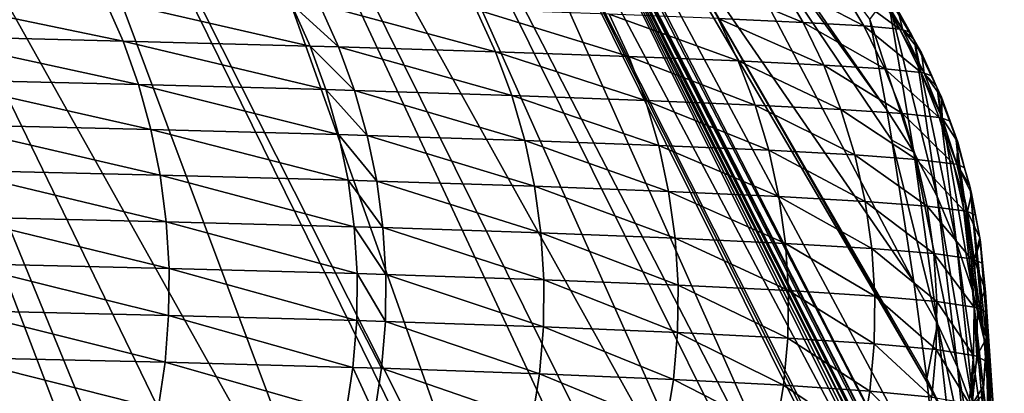
# Model space of a CAD drawing. Extents: x -30 to 30, y -35 to 0.
# Drawn here: x 4.8 to 5.4, y -27.4 to -27.2 of the extents above; entities that cross this region are included whole.
import ezdxf

# ---------------------------------------------------------------- set-up
doc = ezdxf.new("R2010")
doc.units = 0
doc.layers.add('L1', color=7, linetype='CONTINUOUS')

msp = doc.modelspace()

# ---------------------------------------------------------------- linework, layer by layer
at = {"layer": 'L1', "color": 255}
for points in [[(5.007463, -26.7084, 7.77285), (5.35417, -27.16499, 13.92194), (5.365364, -27.22394, 9.175348)], [(5.007463, -26.7084, 7.77285), (5.365364, -27.22394, 9.175348), (5.211346, -27.01053, 7.664657)], [(5.007463, -26.746, -11.1888), (5.403956, -27.51748, -14.38671), (5.007463, -26.75292, -14.34916)], [(5.211346, -27.08711, -4.898045), (5.39171, -27.40223, -5.124995), (5.007463, -26.746, -11.1888)], [(5.007463, -26.746, -11.1888), (5.39171, -27.40223, -5.124995), (5.399751, -27.47791, -11.20675)], [(5.007463, -26.746, -11.1888), (5.399751, -27.47791, -11.20675), (5.403956, -27.51748, -14.38671)], [(5.007463, -26.75292, -14.34916), (5.403956, -27.51748, -14.38671), (5.405641, -27.53333, -15.66052)], [(5.007463, -26.75292, -14.34916), (5.405641, -27.53333, -15.66052), (5.007463, -26.75655, -15.93032)], [(5.406896, -27.54744, -16.79764), (5.007463, -26.75841, -16.72127), (5.007463, -26.75655, -15.93032)], [(5.007463, -26.75655, -15.93032), (5.405641, -27.53333, -15.66052), (5.406006, -27.53743, -15.99118)], [(5.007463, -26.75655, -15.93032), (5.406006, -27.53743, -15.99118), (5.406896, -27.54744, -16.79764)], [(4.836326, -26.76337, -18.68331), (5.118774, -27.55652, -19.19395), (4.719092, -26.76444, -19.06057)], [(4.836326, -26.76337, -18.68331), (4.923531, -26.76233, -18.29801), (5.278243, -27.55649, -18.6262)], [(5.228973, -27.55651, -18.82203), (5.206297, -27.55652, -18.91216), (4.836326, -26.76337, -18.68331)], [(4.836326, -26.76337, -18.68331), (5.206297, -27.55652, -18.91216), (5.118774, -27.55652, -19.19395)], [(4.836326, -26.76337, -18.68331), (5.278243, -27.55649, -18.6262), (5.228973, -27.55651, -18.82203)], [(4.980213, -26.7613, -17.90696), (5.334538, -27.5564, -18.3366), (4.923531, -26.76233, -18.29801)], [(4.923531, -26.76233, -18.29801), (5.334538, -27.5564, -18.3366), (5.318502, -27.55643, -18.41909)], [(4.923531, -26.76233, -18.29801), (5.318502, -27.55643, -18.41909), (5.278243, -27.55649, -18.6262)], [(4.980213, -26.7613, -17.90696), (5.00588, -26.76031, -17.51248), (5.401955, -27.55602, -17.70042)], [(5.380311, -27.55623, -17.99408), (5.378263, -27.55624, -18.01342), (4.980213, -26.7613, -17.90696)], [(5.378263, -27.55624, -18.01342), (5.375057, -27.55626, -18.04368), (4.980213, -26.7613, -17.90696)], [(4.980213, -26.7613, -17.90696), (5.375057, -27.55626, -18.04368), (5.334538, -27.5564, -18.3366)], [(4.980213, -26.7613, -17.90696), (5.401955, -27.55602, -17.70042), (5.380311, -27.55623, -17.99408)], [(5.007463, -26.75841, -16.72127), (5.40746, -27.55584, -17.49999), (5.00588, -26.76031, -17.51248)], [(5.00588, -26.76031, -17.51248), (5.40746, -27.55584, -17.49999), (5.404519, -27.55594, -17.60708)], [(5.00588, -26.76031, -17.51248), (5.404519, -27.55594, -17.60708), (5.401955, -27.55602, -17.70042)], [(5.406896, -27.54744, -16.79764), (5.407138, -27.55016, -17.01678), (5.007463, -26.75841, -16.72127)], [(5.007463, -26.75841, -16.72127), (5.407138, -27.55016, -17.01678), (5.40746, -27.55584, -17.49999)], [(4.572327, -26.76552, -19.4275), (4.874341, -27.55646, -19.79049), (4.39684, -26.76659, -19.78186)], [(4.39684, -26.76659, -19.78186), (4.874341, -27.55646, -19.79049), (4.772675, -27.55645, -19.98756)], [(4.572327, -26.76552, -19.4275), (4.719092, -26.76444, -19.06057), (5.015568, -27.55648, -19.47129)], [(4.955584, -27.55647, -19.60863), (4.896391, -27.55646, -19.74417), (4.572327, -26.76552, -19.4275)], [(4.572327, -26.76552, -19.4275), (4.896391, -27.55646, -19.74417), (4.874341, -27.55646, -19.79049)], [(4.572327, -26.76552, -19.4275), (5.015568, -27.55648, -19.47129), (4.955584, -27.55647, -19.60863)], [(4.719092, -26.76444, -19.06057), (5.118774, -27.55652, -19.19395), (5.10917, -27.55651, -19.21975)], [(4.719092, -26.76444, -19.06057), (5.10917, -27.55651, -19.21975), (5.015568, -27.55648, -19.47129)], [(5.211346, -27.01053, 7.664657), (5.365364, -27.22394, 9.175348), (5.368487, -27.24381, 7.581282)], [(5.211346, -27.08711, -4.898045), (5.211346, -27.01053, 7.664657), (5.383063, -27.33653, 0.142768)], [(5.383063, -27.33653, 0.142768), (5.211346, -27.01053, 7.664657), (5.368487, -27.24381, 7.581282)], [(5.383063, -27.33653, 0.142768), (5.391379, -27.39972, -4.923696), (5.211346, -27.08711, -4.898045)], [(5.211346, -27.08711, -4.898045), (5.391379, -27.39972, -4.923696), (5.39171, -27.40223, -5.124995)], [(5.239726, -27.13757, 18.6875), (5.254998, -27.16426, 18.69122), (5.310592, -27.16684, 18.40439)], [(5.239726, -27.13757, 18.6875), (5.310592, -27.16684, 18.40439), (5.295011, -27.14003, 18.40149)], [(5.295011, -27.14003, 18.40149), (5.310592, -27.16684, 18.40439), (5.350312, -27.16917, 18.11353)], [(5.295011, -27.14003, 18.40149), (5.350312, -27.16917, 18.11353), (5.334419, -27.14221, 18.11146)], [(5.357627, -27.14419, 17.81756), (5.334419, -27.14221, 18.11146), (5.373843, -27.17133, 17.81878)], [(5.373843, -27.17133, 17.81878), (5.334419, -27.14221, 18.11146), (5.350312, -27.16917, 18.11353)], [(4.717756, -27.14813, 20.10388), (4.729504, -27.1757, 20.11071), (4.865986, -27.17904, 19.84802)], [(4.717756, -27.14813, 20.10388), (4.865986, -27.17904, 19.84802), (4.853935, -27.15148, 19.84188)], [(5.365855, -27.14929, 17.44268), (5.382934, -27.25168, 9.175645), (5.35417, -27.16499, 13.92194)], [(5.359475, -27.14445, 17.7781), (5.357627, -27.14419, 17.81756), (5.375735, -27.17162, 17.7792)], [(5.375735, -27.17162, 17.7792), (5.357627, -27.14419, 17.81756), (5.373843, -27.17133, 17.81878)], [(5.372507, -27.15883, 17.56515), (5.359475, -27.14445, 17.7781), (5.375735, -27.17162, 17.7792)], [(5.365855, -27.14929, 17.44268), (5.372507, -27.15883, 17.56515), (5.38336, -27.17892, 17.443)], [(5.38336, -27.17892, 17.443), (5.398168, -27.28078, 9.175955), (5.365855, -27.14929, 17.44268)], [(5.365855, -27.14929, 17.44268), (5.398168, -27.28078, 9.175955), (5.382934, -27.25168, 9.175645)], [(4.853935, -27.15148, 19.84188), (4.865986, -27.17904, 19.84802), (4.988255, -27.18229, 19.5766)], [(4.853935, -27.15148, 19.84188), (4.988255, -27.18229, 19.5766), (4.975911, -27.15471, 19.57114)], [(4.975911, -27.15471, 19.57114), (4.988255, -27.18229, 19.5766), (5.006922, -27.18282, 19.53124)], [(4.975911, -27.15471, 19.57114), (5.006922, -27.18282, 19.53124), (4.99453, -27.15523, 19.52589)], [(4.99453, -27.15523, 19.52589), (5.006922, -27.18282, 19.53124), (5.10959, -27.18601, 19.25683)], [(4.99453, -27.15523, 19.52589), (5.10959, -27.18601, 19.25683), (5.096918, -27.15837, 19.25216)], [(5.096918, -27.15837, 19.25216), (5.10959, -27.18601, 19.25683), (5.196681, -27.18913, 18.97785)], [(5.096918, -27.15837, 19.25216), (5.196681, -27.18913, 18.97785), (5.18374, -27.16141, 18.97387)], [(5.18374, -27.16141, 18.97387), (5.196681, -27.18913, 18.97785), (5.268206, -27.19208, 18.6945)], [(5.18374, -27.16141, 18.97387), (5.268206, -27.19208, 18.6945), (5.254998, -27.16426, 18.69122)], [(5.372507, -27.15883, 17.56515), (5.375735, -27.17162, 17.7792), (5.380515, -27.17332, 17.56534)], [(5.38336, -27.17892, 17.443), (5.372507, -27.15883, 17.56515), (5.380515, -27.17332, 17.56534)], [(5.254998, -27.16426, 18.69122), (5.268206, -27.19208, 18.6945), (5.324065, -27.1948, 18.40695)], [(5.254998, -27.16426, 18.69122), (5.324065, -27.1948, 18.40695), (5.310592, -27.16684, 18.40439)], [(5.310592, -27.16684, 18.40439), (5.324065, -27.1948, 18.40695), (5.364055, -27.19731, 18.11537)], [(5.310592, -27.16684, 18.40439), (5.364055, -27.19731, 18.11537), (5.350312, -27.16917, 18.11353)], [(5.373843, -27.17133, 17.81878), (5.350312, -27.16917, 18.11353), (5.387864, -27.19967, 17.81989)], [(5.387864, -27.19967, 17.81989), (5.350312, -27.16917, 18.11353), (5.364055, -27.19731, 18.11537)], [(5.35417, -27.16499, 13.92194), (5.382934, -27.25168, 9.175645), (5.365364, -27.22394, 9.175348)], [(4.729504, -27.1757, 20.11071), (4.739359, -27.20423, 20.1165), (4.876094, -27.20756, 19.85324)], [(4.729504, -27.1757, 20.11071), (4.876094, -27.20756, 19.85324), (4.865986, -27.17904, 19.84802)], [(5.375735, -27.17162, 17.7792), (5.373843, -27.17133, 17.81878), (5.389794, -27.19999, 17.78022)], [(5.389794, -27.19999, 17.78022), (5.373843, -27.17133, 17.81878), (5.387864, -27.19967, 17.81989)], [(5.389794, -27.19999, 17.78022), (5.387992, -27.18685, 17.56551), (5.375735, -27.17162, 17.7792)], [(5.375735, -27.17162, 17.7792), (5.387992, -27.18685, 17.56551), (5.382947, -27.17772, 17.5654)], [(5.375735, -27.17162, 17.7792), (5.382947, -27.17772, 17.5654), (5.380515, -27.17332, 17.56534)], [(5.38336, -27.17892, 17.443), (5.380515, -27.17332, 17.56534), (5.382947, -27.17772, 17.5654)], [(4.865986, -27.17904, 19.84802), (4.876094, -27.20756, 19.85324), (4.998607, -27.21083, 19.58124)], [(4.865986, -27.17904, 19.84802), (4.998607, -27.21083, 19.58124), (4.988255, -27.18229, 19.5766)], [(4.988255, -27.18229, 19.5766), (4.998607, -27.21083, 19.58124), (5.017312, -27.21136, 19.53579)], [(4.988255, -27.18229, 19.5766), (5.017312, -27.21136, 19.53579), (5.006922, -27.18282, 19.53124)], [(5.387992, -27.18685, 17.56551), (5.38336, -27.17892, 17.443), (5.382947, -27.17772, 17.5654)], [(5.387992, -27.18685, 17.56551), (5.398253, -27.20994, 17.44332), (5.38336, -27.17892, 17.443)], [(5.398253, -27.20994, 17.44332), (5.410964, -27.31102, 9.176276), (5.38336, -27.17892, 17.443)], [(5.38336, -27.17892, 17.443), (5.410964, -27.31102, 9.176276), (5.398168, -27.28078, 9.175955)], [(5.006922, -27.18282, 19.53124), (5.017312, -27.21136, 19.53579), (5.12021, -27.2146, 19.26081)], [(5.006922, -27.18282, 19.53124), (5.12021, -27.2146, 19.26081), (5.10959, -27.18601, 19.25683)], [(5.10959, -27.18601, 19.25683), (5.12021, -27.2146, 19.26081), (5.207526, -27.21781, 18.98125)], [(5.10959, -27.18601, 19.25683), (5.207526, -27.21781, 18.98125), (5.196681, -27.18913, 18.97785)], [(5.196681, -27.18913, 18.97785), (5.207526, -27.21781, 18.98125), (5.279271, -27.22088, 18.69731)], [(5.196681, -27.18913, 18.97785), (5.279271, -27.22088, 18.69731), (5.268206, -27.19208, 18.6945)], [(5.389794, -27.19999, 17.78022), (5.394781, -27.20184, 17.5657), (5.387992, -27.18685, 17.56551)], [(5.394781, -27.20184, 17.5657), (5.398253, -27.20994, 17.44332), (5.387992, -27.18685, 17.56551)], [(5.268206, -27.19208, 18.6945), (5.279271, -27.22088, 18.69731), (5.33535, -27.22375, 18.40916)], [(5.268206, -27.19208, 18.6945), (5.33535, -27.22375, 18.40916), (5.324065, -27.1948, 18.40695)], [(5.324065, -27.1948, 18.40695), (5.33535, -27.22375, 18.40916), (5.375563, -27.22644, 18.11697)], [(5.324065, -27.1948, 18.40695), (5.375563, -27.22644, 18.11697), (5.364055, -27.19731, 18.11537)], [(5.387864, -27.19967, 17.81989), (5.364055, -27.19731, 18.11537), (5.399604, -27.22904, 17.82089)], [(5.399604, -27.22904, 17.82089), (5.364055, -27.19731, 18.11537), (5.375563, -27.22644, 18.11697)], [(5.389794, -27.19999, 17.78022), (5.387864, -27.19967, 17.81989), (5.401566, -27.22938, 17.78113)], [(5.401566, -27.22938, 17.78113), (5.387864, -27.19967, 17.81989), (5.399604, -27.22904, 17.82089)], [(5.397893, -27.20871, 17.56579), (5.394781, -27.20184, 17.5657), (5.389794, -27.19999, 17.78022)], [(5.397893, -27.20871, 17.56579), (5.389794, -27.19999, 17.78022), (5.40103, -27.21563, 17.56588)], [(5.40103, -27.21563, 17.56588), (5.389794, -27.19999, 17.78022), (5.401566, -27.22938, 17.78113)], [(5.394781, -27.20184, 17.5657), (5.397893, -27.20871, 17.56579), (5.398253, -27.20994, 17.44332)], [(4.739359, -27.20423, 20.1165), (4.747266, -27.23356, 20.12121), (4.884199, -27.23687, 19.85749)], [(4.739359, -27.20423, 20.1165), (4.884199, -27.23687, 19.85749), (4.876094, -27.20756, 19.85324)], [(4.876094, -27.20756, 19.85324), (4.884199, -27.23687, 19.85749), (5.006902, -27.24015, 19.58503)], [(4.876094, -27.20756, 19.85324), (5.006902, -27.24015, 19.58503), (4.998607, -27.21083, 19.58124)], [(4.998607, -27.21083, 19.58124), (5.006902, -27.24015, 19.58503), (5.025639, -27.24069, 19.53951)], [(4.998607, -27.21083, 19.58124), (5.025639, -27.24069, 19.53951), (5.017312, -27.21136, 19.53579)], [(5.017312, -27.21136, 19.53579), (5.025639, -27.24069, 19.53951), (5.128717, -27.24398, 19.26408)], [(5.017312, -27.21136, 19.53579), (5.128717, -27.24398, 19.26408), (5.12021, -27.2146, 19.26081)], [(5.12021, -27.2146, 19.26081), (5.128717, -27.24398, 19.26408), (5.216209, -27.24728, 18.98405)], [(5.12021, -27.2146, 19.26081), (5.216209, -27.24728, 18.98405), (5.207526, -27.21781, 18.98125)], [(5.398253, -27.20994, 17.44332), (5.397893, -27.20871, 17.56579), (5.40103, -27.21563, 17.56588)], [(5.398253, -27.20994, 17.44332), (5.40103, -27.21563, 17.56588), (5.410425, -27.24213, 17.44365)], [(5.410425, -27.24213, 17.44365), (5.421235, -27.34222, 9.176604), (5.398253, -27.20994, 17.44332)], [(5.398253, -27.20994, 17.44332), (5.421235, -27.34222, 9.176604), (5.410964, -27.31102, 9.176276)], [(5.207526, -27.21781, 18.98125), (5.216209, -27.24728, 18.98405), (5.288126, -27.25047, 18.69963)], [(5.207526, -27.21781, 18.98125), (5.288126, -27.25047, 18.69963), (5.279271, -27.22088, 18.69731)], [(5.279271, -27.22088, 18.69731), (5.288126, -27.25047, 18.69963), (5.344377, -27.2535, 18.411)], [(5.279271, -27.22088, 18.69731), (5.344377, -27.2535, 18.411), (5.33535, -27.22375, 18.40916)], [(5.40103, -27.21563, 17.56588), (5.401566, -27.22938, 17.78113), (5.406727, -27.23141, 17.56607)], [(5.410425, -27.24213, 17.44365), (5.40103, -27.21563, 17.56588), (5.406727, -27.23141, 17.56607)], [(5.33535, -27.22375, 18.40916), (5.344377, -27.2535, 18.411), (5.384765, -27.2564, 18.11833)], [(5.33535, -27.22375, 18.40916), (5.384765, -27.2564, 18.11833), (5.375563, -27.22644, 18.11697)], [(5.368487, -27.24381, 7.581282), (5.365364, -27.22394, 9.175348), (5.382934, -27.25168, 9.175645)], [(5.399604, -27.22904, 17.82089), (5.375563, -27.22644, 18.11697), (5.408989, -27.25924, 17.82177)], [(5.408989, -27.25924, 17.82177), (5.375563, -27.22644, 18.11697), (5.384765, -27.2564, 18.11833)], [(4.747266, -27.23356, 20.12121), (4.753176, -27.26351, 20.12483), (4.890254, -27.26679, 19.86076)], [(4.747266, -27.23356, 20.12121), (4.890254, -27.26679, 19.86076), (4.884199, -27.23687, 19.85749)], [(5.401566, -27.22938, 17.78113), (5.399604, -27.22904, 17.82089), (5.410977, -27.25962, 17.78195)], [(5.410977, -27.25962, 17.78195), (5.399604, -27.22904, 17.82089), (5.408989, -27.25924, 17.82177)], [(5.406727, -27.23141, 17.56607), (5.401566, -27.22938, 17.78113), (5.411691, -27.24515, 17.56623)], [(5.411691, -27.24515, 17.56623), (5.401566, -27.22938, 17.78113), (5.410977, -27.25962, 17.78195)], [(5.410425, -27.24213, 17.44365), (5.406727, -27.23141, 17.56607), (5.411691, -27.24515, 17.56623)], [(4.884199, -27.23687, 19.85749), (4.890254, -27.26679, 19.86076), (5.013095, -27.27008, 19.58795)], [(4.884199, -27.23687, 19.85749), (5.013095, -27.27008, 19.58795), (5.006902, -27.24015, 19.58503)], [(5.006902, -27.24015, 19.58503), (5.013095, -27.27008, 19.58795), (5.031853, -27.27063, 19.54237)], [(5.006902, -27.24015, 19.58503), (5.031853, -27.27063, 19.54237), (5.025639, -27.24069, 19.53951)], [(5.025639, -27.24069, 19.53951), (5.031853, -27.27063, 19.54237), (5.13506, -27.27398, 19.26661)], [(5.025639, -27.24069, 19.53951), (5.13506, -27.27398, 19.26661), (5.128717, -27.24398, 19.26408)], [(5.128717, -27.24398, 19.26408), (5.13506, -27.27398, 19.26661), (5.222678, -27.27736, 18.98623)], [(5.128717, -27.24398, 19.26408), (5.222678, -27.27736, 18.98623), (5.216209, -27.24728, 18.98405)], [(5.382934, -27.25168, 9.175645), (5.3984, -27.36388, 0.143065), (5.368487, -27.24381, 7.581282)], [(5.368487, -27.24381, 7.581282), (5.3984, -27.36388, 0.143065), (5.383063, -27.33653, 0.142768)], [(5.416203, -27.26185, 17.56643), (5.419784, -27.27525, 17.44399), (5.410425, -27.24213, 17.44365)], [(5.416203, -27.26185, 17.56643), (5.410425, -27.24213, 17.44365), (5.411691, -27.24515, 17.56623)], [(5.419784, -27.27525, 17.44399), (5.428913, -27.37415, 9.176938), (5.410425, -27.24213, 17.44365)], [(5.410425, -27.24213, 17.44365), (5.428913, -27.37415, 9.176938), (5.421235, -27.34222, 9.176604)], [(5.411691, -27.24515, 17.56623), (5.410977, -27.25962, 17.78195), (5.416203, -27.26185, 17.56643)], [(5.216209, -27.24728, 18.98405), (5.222678, -27.27736, 18.98623), (5.294719, -27.28068, 18.70145)], [(5.216209, -27.24728, 18.98405), (5.294719, -27.28068, 18.70145), (5.288126, -27.25047, 18.69963)], [(5.288126, -27.25047, 18.69963), (5.294719, -27.28068, 18.70145), (5.351092, -27.28388, 18.41247)], [(5.288126, -27.25047, 18.69963), (5.351092, -27.28388, 18.41247), (5.344377, -27.2535, 18.411)], [(5.344377, -27.2535, 18.411), (5.351092, -27.28388, 18.41247), (5.391605, -27.28699, 18.11944)], [(5.344377, -27.2535, 18.411), (5.391605, -27.28699, 18.11944), (5.384765, -27.2564, 18.11833)], [(5.398168, -27.28078, 9.175955), (5.411549, -27.39234, 0.143372), (5.382934, -27.25168, 9.175645)], [(5.382934, -27.25168, 9.175645), (5.411549, -27.39234, 0.143372), (5.3984, -27.36388, 0.143065)], [(5.408989, -27.25924, 17.82177), (5.384765, -27.2564, 18.11833), (5.415961, -27.29009, 17.82253)], [(5.415961, -27.29009, 17.82253), (5.384765, -27.2564, 18.11833), (5.391605, -27.28699, 18.11944)], [(5.410977, -27.25962, 17.78195), (5.408989, -27.25924, 17.82177), (5.417967, -27.29051, 17.78266)], [(5.417967, -27.29051, 17.78266), (5.408989, -27.25924, 17.82177), (5.415961, -27.29009, 17.82253)], [(5.417967, -27.29051, 17.78266), (5.420747, -27.27867, 17.56663), (5.410977, -27.25962, 17.78195)], [(5.410977, -27.25962, 17.78195), (5.420747, -27.27867, 17.56663), (5.41948, -27.27398, 17.56657)], [(5.410977, -27.25962, 17.78195), (5.41948, -27.27398, 17.56657), (5.416203, -27.26185, 17.56643)], [(4.753176, -27.26351, 20.12483), (4.757054, -27.2939, 20.12733), (4.894223, -27.29715, 19.86302)], [(4.753176, -27.26351, 20.12483), (4.894223, -27.29715, 19.86302), (4.890254, -27.26679, 19.86076)], [(5.41948, -27.27398, 17.56657), (5.419784, -27.27525, 17.44399), (5.416203, -27.26185, 17.56643)], [(4.890254, -27.26679, 19.86076), (4.894223, -27.29715, 19.86302), (5.017147, -27.30046, 19.58999)], [(4.890254, -27.26679, 19.86076), (5.017147, -27.30046, 19.58999), (5.013095, -27.27008, 19.58795)], [(5.013095, -27.27008, 19.58795), (5.017147, -27.30046, 19.58999), (5.035918, -27.30101, 19.54437)], [(5.013095, -27.27008, 19.58795), (5.035918, -27.30101, 19.54437), (5.031853, -27.27063, 19.54237)], [(5.031853, -27.27063, 19.54237), (5.035918, -27.30101, 19.54437), (5.139202, -27.30441, 19.26838)], [(5.031853, -27.27063, 19.54237), (5.139202, -27.30441, 19.26838), (5.13506, -27.27398, 19.26661)], [(5.13506, -27.27398, 19.26661), (5.139202, -27.30441, 19.26838), (5.226895, -27.30788, 18.98778)], [(5.13506, -27.27398, 19.26661), (5.226895, -27.30788, 18.98778), (5.222678, -27.27736, 18.98623)], [(5.222678, -27.27736, 18.98623), (5.226895, -27.30788, 18.98778), (5.299008, -27.31133, 18.70277)], [(5.222678, -27.27736, 18.98623), (5.299008, -27.31133, 18.70277), (5.294719, -27.28068, 18.70145)], [(5.417967, -27.29051, 17.78266), (5.423347, -27.29292, 17.56679), (5.420747, -27.27867, 17.56663)], [(5.420747, -27.27867, 17.56663), (5.419784, -27.27525, 17.44399), (5.41948, -27.27398, 17.56657)], [(5.420747, -27.27867, 17.56663), (5.426262, -27.30904, 17.44434), (5.419784, -27.27525, 17.44399)], [(5.426262, -27.30904, 17.44434), (5.433945, -27.4066, 9.177275), (5.419784, -27.27525, 17.44399)], [(5.419784, -27.27525, 17.44399), (5.433945, -27.4066, 9.177275), (5.428913, -27.37415, 9.176938)], [(5.423347, -27.29292, 17.56679), (5.426262, -27.30904, 17.44434), (5.420747, -27.27867, 17.56663)], [(5.294719, -27.28068, 18.70145), (5.299008, -27.31133, 18.70277), (5.355454, -27.3147, 18.41354)], [(5.294719, -27.28068, 18.70145), (5.355454, -27.3147, 18.41354), (5.351092, -27.28388, 18.41247)], [(5.351092, -27.28388, 18.41247), (5.355454, -27.3147, 18.41354), (5.396041, -27.31803, 18.12029)], [(5.351092, -27.28388, 18.41247), (5.396041, -27.31803, 18.12029), (5.391605, -27.28699, 18.11944)], [(5.410964, -27.31102, 9.176276), (5.422426, -27.42175, 0.143688), (5.398168, -27.28078, 9.175955)], [(5.398168, -27.28078, 9.175955), (5.422426, -27.42175, 0.143688), (5.411549, -27.39234, 0.143372)], [(5.415961, -27.29009, 17.82253), (5.391605, -27.28699, 18.11944), (5.420475, -27.3214, 17.82316)], [(5.420475, -27.3214, 17.82316), (5.391605, -27.28699, 18.11944), (5.396041, -27.31803, 18.12029)], [(5.417967, -27.29051, 17.78266), (5.415961, -27.29009, 17.82253), (5.422492, -27.32186, 17.78327)], [(5.422492, -27.32186, 17.78327), (5.415961, -27.29009, 17.82253), (5.420475, -27.3214, 17.82316)], [(5.422492, -27.32186, 17.78327), (5.426052, -27.30775, 17.56695), (5.417967, -27.29051, 17.78266)], [(5.417967, -27.29051, 17.78266), (5.426052, -27.30775, 17.56695), (5.423347, -27.29292, 17.56679)], [(4.757054, -27.2939, 20.12733), (4.758879, -27.32455, 20.12869), (4.896082, -27.32778, 19.86426)], [(4.757054, -27.2939, 20.12733), (4.896082, -27.32778, 19.86426), (4.894223, -27.29715, 19.86302)], [(4.894223, -27.29715, 19.86302), (4.896082, -27.32778, 19.86426), (5.019035, -27.33109, 19.59112)], [(4.894223, -27.29715, 19.86302), (5.019035, -27.33109, 19.59112), (5.017147, -27.30046, 19.58999)], [(5.423347, -27.29292, 17.56679), (5.426052, -27.30775, 17.56695), (5.426262, -27.30904, 17.44434)], [(5.017147, -27.30046, 19.58999), (5.019035, -27.33109, 19.59112), (5.037811, -27.33164, 19.54549)], [(5.017147, -27.30046, 19.58999), (5.037811, -27.33164, 19.54549), (5.035918, -27.30101, 19.54437)], [(5.035918, -27.30101, 19.54437), (5.037811, -27.33164, 19.54549), (5.141118, -27.3351, 19.2694)], [(5.035918, -27.30101, 19.54437), (5.141118, -27.3351, 19.2694), (5.139202, -27.30441, 19.26838)], [(5.139202, -27.30441, 19.26838), (5.141118, -27.3351, 19.2694), (5.228835, -27.33865, 18.98869)], [(5.139202, -27.30441, 19.26838), (5.228835, -27.33865, 18.98869), (5.226895, -27.30788, 18.98778)], [(5.226895, -27.30788, 18.98778), (5.228835, -27.33865, 18.98869), (5.30097, -27.34223, 18.70356)], [(5.226895, -27.30788, 18.98778), (5.30097, -27.34223, 18.70356), (5.299008, -27.31133, 18.70277)], [(5.299008, -27.31133, 18.70277), (5.30097, -27.34223, 18.70356), (5.357436, -27.34578, 18.41423)], [(5.299008, -27.31133, 18.70277), (5.357436, -27.34578, 18.41423), (5.355454, -27.3147, 18.41354)], [(5.421235, -27.34222, 9.176604), (5.430968, -27.45192, 0.144011), (5.410964, -27.31102, 9.176276)], [(5.410964, -27.31102, 9.176276), (5.430968, -27.45192, 0.144011), (5.422426, -27.42175, 0.143688)], [(5.422492, -27.32186, 17.78327), (5.426502, -27.31022, 17.56698), (5.426052, -27.30775, 17.56695)], [(5.427943, -27.32448, 17.56714), (5.426502, -27.31022, 17.56698), (5.422492, -27.32186, 17.78327)], [(5.426262, -27.30904, 17.44434), (5.426052, -27.30775, 17.56695), (5.426502, -27.31022, 17.56698)], [(5.426502, -27.31022, 17.56698), (5.427943, -27.32448, 17.56714), (5.426262, -27.30904, 17.44434)], [(5.426262, -27.30904, 17.44434), (5.427943, -27.32448, 17.56714), (5.429683, -27.34169, 17.56733)], [(5.426262, -27.30904, 17.44434), (5.429683, -27.34169, 17.56733), (5.42981, -27.34328, 17.44469)], [(5.42981, -27.34328, 17.44469), (5.436297, -27.43936, 9.177614), (5.426262, -27.30904, 17.44434)], [(5.426262, -27.30904, 17.44434), (5.436297, -27.43936, 9.177614), (5.433945, -27.4066, 9.177275)], [(5.355454, -27.3147, 18.41354), (5.357436, -27.34578, 18.41423), (5.398044, -27.34932, 18.12087)], [(5.355454, -27.3147, 18.41354), (5.398044, -27.34932, 18.12087), (5.396041, -27.31803, 18.12029)], [(5.420475, -27.3214, 17.82316), (5.396041, -27.31803, 18.12029), (5.422504, -27.35297, 17.82365)], [(5.422504, -27.35297, 17.82365), (5.396041, -27.31803, 18.12029), (5.398044, -27.34932, 18.12087)], [(5.422492, -27.32186, 17.78327), (5.420475, -27.3214, 17.82316), (5.424525, -27.35347, 17.78375)], [(5.424525, -27.35347, 17.78375), (5.420475, -27.3214, 17.82316), (5.422504, -27.35297, 17.82365)], [(5.427943, -27.32448, 17.56714), (5.422492, -27.32186, 17.78327), (5.429683, -27.34169, 17.56733)], [(5.429683, -27.34169, 17.56733), (5.422492, -27.32186, 17.78327), (5.424525, -27.35347, 17.78375)], [(4.758879, -27.32455, 20.12869), (4.758638, -27.35529, 20.1289), (4.895821, -27.35848, 19.86448)], [(4.758879, -27.32455, 20.12869), (4.895821, -27.35848, 19.86448), (4.896082, -27.32778, 19.86426)], [(4.896082, -27.32778, 19.86426), (4.895821, -27.35848, 19.86448), (5.018747, -27.36179, 19.59135)], [(4.896082, -27.32778, 19.86426), (5.018747, -27.36179, 19.59135), (5.019035, -27.33109, 19.59112)], [(5.019035, -27.33109, 19.59112), (5.018747, -27.36179, 19.59135), (5.037518, -27.36236, 19.54572)], [(5.019035, -27.33109, 19.59112), (5.037518, -27.36236, 19.54572), (5.037811, -27.33164, 19.54549)], [(5.037811, -27.33164, 19.54549), (5.037518, -27.36236, 19.54572), (5.140797, -27.36586, 19.26965)], [(5.037811, -27.33164, 19.54549), (5.140797, -27.36586, 19.26965), (5.141118, -27.3351, 19.2694)], [(5.141118, -27.3351, 19.2694), (5.140797, -27.36586, 19.26965), (5.228485, -27.3695, 18.98895)], [(5.141118, -27.3351, 19.2694), (5.228485, -27.3695, 18.98895), (5.228835, -27.33865, 18.98869)], [(5.391379, -27.39972, -4.923696), (5.383063, -27.33653, 0.142768), (5.3984, -27.36388, 0.143065)], [(5.228835, -27.33865, 18.98869), (5.228485, -27.3695, 18.98895), (5.300592, -27.3732, 18.70383)], [(5.228835, -27.33865, 18.98869), (5.300592, -27.3732, 18.70383), (5.30097, -27.34223, 18.70356)], [(5.30097, -27.34223, 18.70356), (5.300592, -27.3732, 18.70383), (5.357027, -27.37692, 18.41451)], [(5.30097, -27.34223, 18.70356), (5.357027, -27.37692, 18.41451), (5.357436, -27.34578, 18.41423)], [(5.428913, -27.37415, 9.176938), (5.43712, -27.48266, 0.144339), (5.421235, -27.34222, 9.176604)], [(5.421235, -27.34222, 9.176604), (5.43712, -27.48266, 0.144339), (5.430968, -27.45192, 0.144011)], [(5.424525, -27.35347, 17.78375), (5.430003, -27.3563, 17.56748), (5.429683, -27.34169, 17.56733)], [(5.42981, -27.34328, 17.44469), (5.429683, -27.34169, 17.56733), (5.430003, -27.3563, 17.56748)], [(5.42981, -27.34328, 17.44469), (5.430003, -27.3563, 17.56748), (5.430402, -27.37768, 17.44504)], [(5.430402, -27.37768, 17.44504), (5.435953, -27.4722, 9.177952), (5.42981, -27.34328, 17.44469)], [(5.42981, -27.34328, 17.44469), (5.435953, -27.4722, 9.177952), (5.436297, -27.43936, 9.177614)], [(5.357436, -27.34578, 18.41423), (5.357027, -27.37692, 18.41451), (5.397604, -27.38068, 18.12118)], [(5.357436, -27.34578, 18.41423), (5.397604, -27.38068, 18.12118), (5.398044, -27.34932, 18.12087)], [(5.422035, -27.3846, 17.82401), (5.398044, -27.34932, 18.12087), (5.397604, -27.38068, 18.12118)], [(5.422504, -27.35297, 17.82365), (5.398044, -27.34932, 18.12087), (5.422035, -27.3846, 17.82401)], [(4.758638, -27.35529, 20.1289), (4.756334, -27.38593, 20.12797), (4.893441, -27.38908, 19.86367)], [(4.758638, -27.35529, 20.1289), (4.893441, -27.38908, 19.86367), (4.895821, -27.35848, 19.86448)], [(5.424052, -27.38515, 17.78413), (5.422504, -27.35297, 17.82365), (5.422035, -27.3846, 17.82401)], [(5.424525, -27.35347, 17.78375), (5.422504, -27.35297, 17.82365), (5.424052, -27.38515, 17.78413)], [(5.424052, -27.38515, 17.78413), (5.430371, -27.37308, 17.56766), (5.424525, -27.35347, 17.78375)], [(5.424525, -27.35347, 17.78375), (5.430371, -27.37308, 17.56766), (5.430003, -27.3563, 17.56748)], [(5.430402, -27.37768, 17.44504), (5.430003, -27.3563, 17.56748), (5.430371, -27.37308, 17.56766)], [(4.895821, -27.35848, 19.86448), (4.893441, -27.38908, 19.86367), (5.016287, -27.39239, 19.59067)], [(4.895821, -27.35848, 19.86448), (5.016287, -27.39239, 19.59067), (5.018747, -27.36179, 19.59135)], [(5.018747, -27.36179, 19.59135), (5.016287, -27.39239, 19.59067), (5.035044, -27.39296, 19.54507)], [(5.018747, -27.36179, 19.59135), (5.035044, -27.39296, 19.54507), (5.037518, -27.36236, 19.54572)], [(5.037518, -27.36236, 19.54572), (5.035044, -27.39296, 19.54507), (5.138241, -27.39651, 19.26914)], [(5.037518, -27.36236, 19.54572), (5.138241, -27.39651, 19.26914), (5.140797, -27.36586, 19.26965)], [(5.140797, -27.36586, 19.26965), (5.138241, -27.39651, 19.26914), (5.22585, -27.40023, 18.98857)], [(5.140797, -27.36586, 19.26965), (5.22585, -27.40023, 18.98857), (5.228485, -27.3695, 18.98895)], [(5.405942, -27.42932, -5.124698), (5.391379, -27.39972, -4.923696), (5.3984, -27.36388, 0.143065)], [(5.405942, -27.42932, -5.124698), (5.3984, -27.36388, 0.143065), (5.41806, -27.45743, -5.124392)], [(5.41806, -27.45743, -5.124392), (5.3984, -27.36388, 0.143065), (5.411549, -27.39234, 0.143372)], [(5.228485, -27.3695, 18.98895), (5.22585, -27.40023, 18.98857), (5.297877, -27.40405, 18.70358)], [(5.228485, -27.3695, 18.98895), (5.297877, -27.40405, 18.70358), (5.300592, -27.3732, 18.70383)], [(5.300592, -27.3732, 18.70383), (5.297877, -27.40405, 18.70358), (5.354229, -27.40794, 18.4144)], [(5.300592, -27.3732, 18.70383), (5.354229, -27.40794, 18.4144), (5.357027, -27.37692, 18.41451)], [(5.424052, -27.38515, 17.78413), (5.429515, -27.38819, 17.56781), (5.430371, -27.37308, 17.56766)], [(5.433945, -27.4066, 9.177275), (5.440845, -27.51379, 0.144669), (5.428913, -27.37415, 9.176938)], [(5.428913, -27.37415, 9.176938), (5.440845, -27.51379, 0.144669), (5.43712, -27.48266, 0.144339)], [(5.430402, -27.37768, 17.44504), (5.430371, -27.37308, 17.56766), (5.429515, -27.38819, 17.56781)], [(5.357027, -27.37692, 18.41451), (5.354229, -27.40794, 18.4144), (5.394722, -27.41192, 18.12122)], [(5.357027, -27.37692, 18.41451), (5.394722, -27.41192, 18.12122), (5.397604, -27.38068, 18.12118)], [(5.41907, -27.4161, 17.82424), (5.397604, -27.38068, 18.12118), (5.394722, -27.41192, 18.12122)], [(5.422035, -27.3846, 17.82401), (5.397604, -27.38068, 18.12118), (5.41907, -27.4161, 17.82424)], [(5.428597, -27.40439, 17.56798), (5.428035, -27.41202, 17.44538), (5.430402, -27.37768, 17.44504)], [(5.428035, -27.41202, 17.44538), (5.432917, -27.5049, 9.178286), (5.430402, -27.37768, 17.44504)], [(5.428597, -27.40439, 17.56798), (5.430402, -27.37768, 17.44504), (5.429515, -27.38819, 17.56781)], [(5.430402, -27.37768, 17.44504), (5.432917, -27.5049, 9.178286), (5.435953, -27.4722, 9.177952)], [(4.756334, -27.38593, 20.12797), (4.75198, -27.41629, 20.1259), (4.888956, -27.4194, 19.86183)], [(4.756334, -27.38593, 20.12797), (4.888956, -27.4194, 19.86183), (4.893441, -27.38908, 19.86367)], [(5.421077, -27.41669, 17.78438), (5.422035, -27.3846, 17.82401), (5.41907, -27.4161, 17.82424)], [(5.424052, -27.38515, 17.78413), (5.422035, -27.3846, 17.82401), (5.421077, -27.41669, 17.78438)], [(5.421077, -27.41669, 17.78438), (5.428597, -27.40439, 17.56798), (5.424052, -27.38515, 17.78413)], [(5.424052, -27.38515, 17.78413), (5.428597, -27.40439, 17.56798), (5.429515, -27.38819, 17.56781)], [(4.893441, -27.38908, 19.86367), (4.888956, -27.4194, 19.86183), (5.011667, -27.42271, 19.58909)], [(4.893441, -27.38908, 19.86367), (5.011667, -27.42271, 19.58909), (5.016287, -27.39239, 19.59067)], [(5.016287, -27.39239, 19.59067), (5.011667, -27.42271, 19.58909), (5.030402, -27.42328, 19.54353)], [(5.016287, -27.39239, 19.59067), (5.030402, -27.42328, 19.54353), (5.035044, -27.39296, 19.54507)], [(5.035044, -27.39296, 19.54507), (5.030402, -27.42328, 19.54353), (5.133465, -27.42687, 19.26786)], [(5.035044, -27.39296, 19.54507), (5.133465, -27.42687, 19.26786), (5.138241, -27.39651, 19.26914)], [(5.41806, -27.45743, -5.124392), (5.411549, -27.39234, 0.143372), (5.427994, -27.48637, -5.124078)], [(5.427994, -27.48637, -5.124078), (5.411549, -27.39234, 0.143372), (5.422426, -27.42175, 0.143688)], [(5.138241, -27.39651, 19.26914), (5.133465, -27.42687, 19.26786), (5.220944, -27.43067, 18.98754)], [(5.138241, -27.39651, 19.26914), (5.220944, -27.43067, 18.98754), (5.22585, -27.40023, 18.98857)], [(5.22585, -27.40023, 18.98857), (5.220944, -27.43067, 18.98754), (5.29284, -27.43461, 18.7028)], [(5.22585, -27.40023, 18.98857), (5.29284, -27.43461, 18.7028), (5.297877, -27.40405, 18.70358)], [(5.39171, -27.40223, -5.124995), (5.391379, -27.39972, -4.923696), (5.405942, -27.42932, -5.124698)], [(5.297877, -27.40405, 18.70358), (5.29284, -27.43461, 18.7028), (5.34906, -27.43865, 18.41388)], [(5.297877, -27.40405, 18.70358), (5.34906, -27.43865, 18.41388), (5.354229, -27.40794, 18.4144)], [(5.354229, -27.40794, 18.4144), (5.34906, -27.43865, 18.41388), (5.389417, -27.44283, 18.12099)], [(5.354229, -27.40794, 18.4144), (5.389417, -27.44283, 18.12099), (5.394722, -27.41192, 18.12122)], [(5.399751, -27.47791, -11.20675), (5.39171, -27.40223, -5.124995), (5.405942, -27.42932, -5.124698)], [(5.421077, -27.41669, 17.78438), (5.427921, -27.41073, 17.56804), (5.428597, -27.40439, 17.56798)], [(5.427921, -27.41073, 17.56804), (5.428035, -27.41202, 17.44538), (5.428597, -27.40439, 17.56798)], [(5.436297, -27.43936, 9.177614), (5.44212, -27.54512, 0.145), (5.433945, -27.4066, 9.177275)], [(5.433945, -27.4066, 9.177275), (5.44212, -27.54512, 0.145), (5.440845, -27.51379, 0.144669)]]:
    msp.add_3dface(points, dxfattribs=at)

doc.saveas('drawing.dxf')
